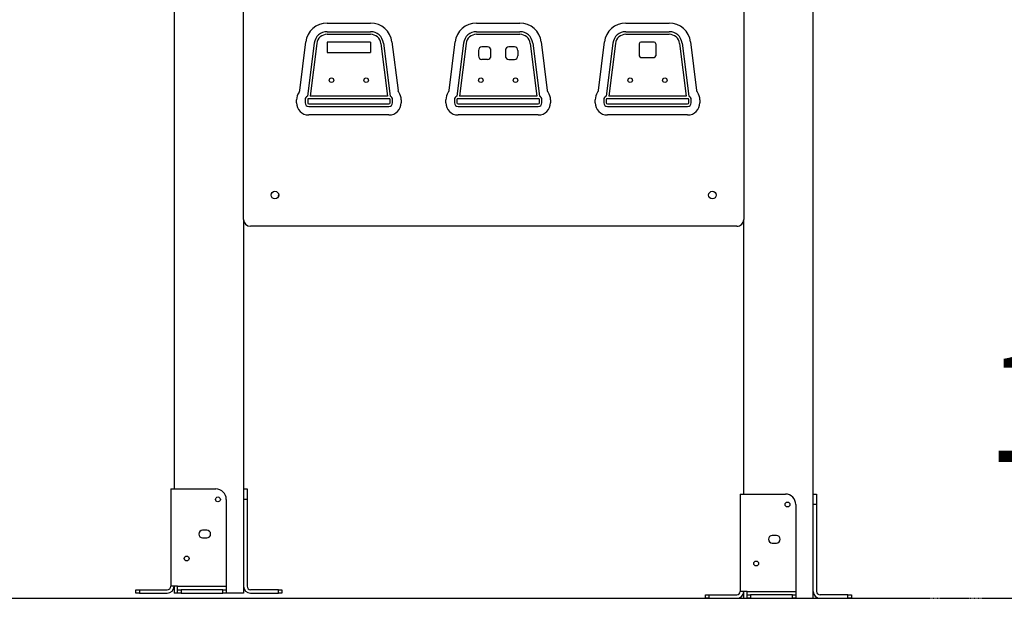
# Model space of a CAD drawing. Units: millimetres. Extents: x 14657 to 21078, y 5405 to 12640.
# Drawn here: x 17123 to 18541, y 9926 to 10759 of the extents above; entities that cross this region are included whole.
import ezdxf

# ---------------------------------------------------------------- set-up
doc = ezdxf.new("R2010")
doc.units = ezdxf.units.MM
doc.linetypes.add('HIDDEN', pattern=[1.905, 1.27, -0.635])
doc.styles.add('ROMANS8', font='romans.shx')
doc.styles.get("Standard").update_dxf_attribs({"font": 'arial.ttf'})
doc.dimstyles.new('ISO-25$0', dxfattribs={"dimtxt": 2.5, "dimasz": 2.5, "dimexe": 1.25, "dimexo": 0.625, "dimtad": 1, "dimtxsty": 'Standard', "dimcen": 2.5, "dimadec": 0, "dimazin": 0, "dimtfac": 1, "dimtmove": 0, "dimatfit": 3, "dimfxl": 1, "dimarcsym": 0})

# ---------------------------------------------------------------- blocks, each defined once
blk = doc.blocks.new('*D11')
at = {"color": 0, "linetype": 'HIDDEN', "lineweight": -2, "transparency": 16777216}
for p, q in [((18266.5, 11111.4), (18857.9, 11111.4)), ((18856.9, 11011.4), (18856.9, 10327)), ((18856.9, 10026.4), (18856.9, 10036.5)), ((16474, 9926.4), (18857.9, 9926.4))]:
    blk.add_line(p, q, dxfattribs=at)
at = {"color": 0, "linetype": 'HIDDEN', "transparency": 16777216}
for points in [[(18840.3, 11011.4), (18873.6, 11011.4), (18856.9, 11111.4)], [(18840.3, 10026.4), (18873.6, 10026.4), (18856.9, 9926.4)]]:
    blk.add_solid(points, dxfattribs=at)
at = {"layer": 'Defpoints', "color": 0, "linetype": 'HIDDEN', "transparency": 16777216}
for p in [(18265.5, 11111.4), (16473, 9926.4), (18856.9, 9926.4)]:
    blk.add_point(p, dxfattribs=at)
at = {"color": 7, "linetype": 'HIDDEN', "transparency": 16777216, "insert": (18856.9, 10181.7), "char_height": 160, "attachment_point": 5, "style": 'ROMANS8'}
blk.add_mtext('1,18m.', dxfattribs=at)

msp = doc.modelspace()

# ---------------------------------------------------------------- linework, layer by layer
at = {"color": 7, "linetype": 'Continuous', "lineweight": 25}
for p, q in [((17345.457, 11213.752), (17345.457, 10083.752)), ((17445.457, 10471.846), (17445.457, 11204.031)), ((18165.457, 11102.005), (18165.457, 10471.846)), ((18265.457, 9926.404), (18265.457, 11111.404)), ((17565.563, 10754.232), (17628.317, 10754.232)), ((17780.563, 10754.232), (17843.317, 10754.232)), ((17995.563, 10754.232), (18058.317, 10754.232)), ((17565.563, 10741.882), (17628.317, 10741.882)), ((17565.563, 10738.177), (17628.317, 10738.177)), ((17780.563, 10741.882), (17843.317, 10741.882)), ((17780.563, 10738.177), (17843.317, 10738.177)), ((17995.563, 10741.882), (18058.317, 10741.882)), ((17995.563, 10738.177), (18058.317, 10738.177)), ((17526.165, 10657.092), (17534.927, 10727.186)), ((17547.181, 10725.655), (17537.602, 10649.023)), ((17550.858, 10725.195), (17541.365, 10649.257)), ((17628.317, 10727.062), (17565.563, 10727.062)), ((17565.563, 10727.062), (17565.563, 10712.242)), ((17628.317, 10727.062), (17628.317, 10712.242)), ((17643.023, 10725.195), (17652.515, 10649.257)), ((17646.699, 10725.655), (17656.278, 10649.023)), ((17658.954, 10727.186), (17667.716, 10657.092)), ((17741.165, 10657.092), (17749.927, 10727.186)), ((17762.181, 10725.655), (17752.602, 10649.023)), ((17765.858, 10725.195), (17756.365, 10649.257)), ((17796.547, 10720.015), (17788.547, 10720.015)), ((17835.334, 10720.015), (17827.334, 10720.015)), ((17858.023, 10725.195), (17867.515, 10649.257)), ((17861.699, 10725.655), (17871.278, 10649.023)), ((17873.954, 10727.186), (17882.716, 10657.092)), ((17956.165, 10657.092), (17964.927, 10727.186)), ((17977.181, 10725.655), (17967.602, 10649.023)), ((17980.858, 10725.195), (17971.365, 10649.257)), ((18014.961, 10724.592), (18014.961, 10707.302)), ((18036.458, 10727.062), (18017.431, 10727.062)), ((18038.928, 10724.592), (18038.928, 10707.302)), ((18073.023, 10725.195), (18082.515, 10649.257)), ((18076.699, 10725.655), (18086.278, 10649.023)), ((18088.954, 10727.186), (18097.716, 10657.092)), ((17565.563, 10712.242), (17628.317, 10712.242)), ((17783.547, 10715.015), (17783.547, 10707.015)), ((17801.547, 10707.015), (17801.547, 10715.015)), ((17822.334, 10715.015), (17822.334, 10707.015)), ((17840.334, 10715.015), (17840.334, 10707.015)), ((18017.431, 10704.832), (18036.458, 10704.832)), ((17796.547, 10702.015), (17788.547, 10702.015)), ((17827.334, 10702.015), (17835.334, 10702.015)), ((17652.515, 10649.257), (17541.365, 10649.257)), ((17867.515, 10649.257), (17756.365, 10649.257)), ((18082.515, 10649.257), (17971.365, 10649.257)), ((17521.605, 10639.624), (17521.605, 10644.07)), ((17533.955, 10644.07), (17533.955, 10639.624)), ((17537.66, 10644.07), (17537.66, 10639.624)), ((17654.738, 10645.552), (17539.142, 10645.552)), ((17539.142, 10638.142), (17654.738, 10638.142)), ((17539.142, 10634.437), (17654.738, 10634.437)), ((17656.22, 10639.624), (17656.22, 10644.07)), ((17659.925, 10639.624), (17659.925, 10644.07)), ((17672.275, 10644.07), (17672.275, 10639.624)), ((17736.605, 10639.624), (17736.605, 10644.07)), ((17748.955, 10644.07), (17748.955, 10639.624)), ((17752.66, 10644.07), (17752.66, 10639.624)), ((17869.738, 10645.552), (17754.142, 10645.552)), ((17754.142, 10638.142), (17869.738, 10638.142)), ((17754.142, 10634.437), (17869.738, 10634.437)), ((17871.22, 10639.624), (17871.22, 10644.07)), ((17874.925, 10639.624), (17874.925, 10644.07)), ((17887.275, 10644.07), (17887.275, 10639.624)), ((17951.605, 10639.624), (17951.605, 10644.07)), ((17963.955, 10644.07), (17963.955, 10639.624)), ((17967.66, 10644.07), (17967.66, 10639.624)), ((18084.738, 10645.552), (17969.142, 10645.552)), ((17969.142, 10638.142), (18084.738, 10638.142)), ((17969.142, 10634.437), (18084.738, 10634.437)), ((18086.22, 10639.624), (18086.22, 10644.07)), ((18089.925, 10639.624), (18089.925, 10644.07)), ((18102.275, 10644.07), (18102.275, 10639.624)), ((17654.738, 10622.087), (17539.142, 10622.087)), ((17869.738, 10622.087), (17754.142, 10622.087)), ((18084.738, 10622.087), (17969.142, 10622.087)), ((17445.457, 10471.846), (17445.457, 9933.752)), ((18165.457, 10076.404), (18165.457, 10471.846)), ((18155.457, 10461.846), (17455.457, 10461.846)), ((17340.457, 10083.752), (17340.457, 9943.752)), ((17340.457, 10083.752), (17350.457, 10083.752)), ((17350.457, 10083.752), (17405.457, 10083.752)), ((17445.457, 10083.752), (17450.457, 10083.752)), ((17450.457, 10083.752), (17450.457, 10068.752)), ((17420.457, 10068.752), (17420.457, 9943.752)), ((17450.457, 10068.752), (17445.457, 10068.752)), ((17450.457, 10068.752), (17450.457, 9943.752)), ((18160.457, 10076.404), (18160.457, 9936.404)), ((18160.457, 10076.404), (18170.457, 10076.404)), ((18170.457, 10076.404), (18225.457, 10076.404)), ((18265.457, 10076.404), (18270.457, 10076.404)), ((18270.457, 10076.404), (18270.457, 10061.404)), ((18240.457, 10061.404), (18240.457, 9936.404)), ((18270.457, 10061.404), (18265.457, 10061.404)), ((18270.457, 10061.404), (18270.457, 9936.404)), ((17392.457, 10024.252), (17386.457, 10024.252)), ((17386.457, 10013.252), (17392.457, 10013.252)), ((18212.457, 10016.904), (18206.457, 10016.904)), ((18206.457, 10005.904), (18212.457, 10005.904)), ((17290.457, 9933.752), (17290.457, 9938.752)), ((17290.457, 9938.752), (17295.457, 9938.752)), ((17295.457, 9938.752), (17295.457, 9933.752)), ((17295.457, 9938.752), (17335.457, 9938.752)), ((17350.457, 9943.752), (17340.457, 9943.752)), ((17345.457, 9943.752), (17345.457, 9933.752)), ((17350.457, 9943.752), (17420.457, 9943.752)), ((17350.457, 9938.752), (17350.457, 9943.752)), ((17350.457, 9933.752), (17350.457, 9938.752)), ((17350.457, 9938.752), (17355.457, 9938.752)), ((17355.457, 9938.752), (17355.457, 9933.752)), ((17415.457, 9938.752), (17355.457, 9938.752)), ((17415.457, 9933.752), (17415.457, 9938.752)), ((17415.457, 9938.752), (17420.457, 9938.752)), ((17420.457, 9943.752), (17420.457, 9938.752)), ((17420.457, 9938.752), (17420.457, 9933.752)), ((17495.457, 9938.752), (17455.457, 9938.752)), ((17495.457, 9933.752), (17495.457, 9938.752)), ((17495.457, 9938.752), (17500.457, 9938.752)), ((17500.457, 9938.752), (17500.457, 9933.752)), ((17295.457, 9933.752), (17290.457, 9933.752)), ((17295.457, 9933.752), (17335.457, 9933.752)), ((17350.457, 9933.752), (17345.457, 9933.752)), ((17355.457, 9933.752), (17350.457, 9933.752)), ((17355.457, 9933.752), (17415.457, 9933.752)), ((17420.457, 9933.752), (17415.457, 9933.752)), ((17435.457, 9933.752), (17420.457, 9933.752)), ((17445.457, 9933.752), (17435.457, 9933.752)), ((17455.457, 9933.752), (17495.457, 9933.752)), ((17500.457, 9933.752), (17495.457, 9933.752)), ((18110.457, 9926.404), (18110.457, 9931.404)), ((18110.457, 9931.404), (18115.457, 9931.404)), ((18115.457, 9926.404), (18110.457, 9926.404)), ((18115.457, 9931.404), (18115.457, 9926.404)), ((18115.457, 9931.404), (18155.457, 9931.404)), ((18115.457, 9926.404), (18155.457, 9926.404)), ((18170.457, 9936.404), (18160.457, 9936.404)), ((18165.457, 9926.404), (18165.457, 9936.404)), ((18165.457, 9926.404), (18170.457, 9926.404)), ((18170.457, 9936.404), (18240.457, 9936.404)), ((18170.457, 9931.404), (18170.457, 9936.404)), ((18170.457, 9926.404), (18170.457, 9931.404)), ((18170.457, 9931.404), (18175.457, 9931.404)), ((18175.457, 9926.404), (18170.457, 9926.404)), ((18175.457, 9931.404), (18175.457, 9926.404)), ((18235.457, 9931.404), (18175.457, 9931.404)), ((18175.457, 9926.404), (18235.457, 9926.404)), ((18235.457, 9926.404), (18235.457, 9931.404)), ((18235.457, 9931.404), (18240.457, 9931.404)), ((18240.457, 9926.404), (18235.457, 9926.404)), ((18240.457, 9936.404), (18240.457, 9931.404)), ((18240.457, 9931.404), (18240.457, 9926.404)), ((18240.457, 9926.404), (18255.457, 9926.404)), ((18255.457, 9926.404), (18265.457, 9926.404)), ((18315.457, 9931.404), (18275.457, 9931.404)), ((18275.457, 9926.404), (18315.457, 9926.404)), ((18315.457, 9926.404), (18315.457, 9931.404)), ((18315.457, 9931.404), (18320.457, 9931.404)), ((18320.457, 9926.404), (18315.457, 9926.404)), ((18320.457, 9931.404), (18320.457, 9926.404))]:
    msp.add_line(p, q, dxfattribs=at)
msp.add_line((16299.707, 9926.404), (18433.435, 9926.404))
for centre, radius in [((17571.94, 10672.087), 3.25), ((17621.94, 10672.087), 3.25), ((17786.94, 10672.087), 3.25), ((17836.94, 10672.087), 3.25), ((18001.94, 10672.087), 3.25), ((18051.94, 10672.087), 3.25), ((17490.457, 10506.846), 5.5), ((18120.457, 10506.846), 5.5), ((17408.457, 10068.752), 3.5), ((18228.457, 10061.404), 3.5), ((17363.457, 9983.752), 3.5), ((18183.457, 9976.404), 3.5)]:
    msp.add_circle(centre, radius, dxfattribs=at)
for centre, radius, start, end in [((17565.563, 10723.357), 30.875, 90.000001, 172.874985), ((17628.317, 10723.357), 30.875, 7.125017, 90.000001), ((17780.563, 10723.357), 30.875, 90.000001, 172.874985), ((17843.317, 10723.357), 30.875, 7.125017, 90.000001), ((17995.563, 10723.357), 30.875, 90.000001, 172.874985), ((18058.317, 10723.357), 30.875, 7.125017, 90.000001), ((17565.563, 10723.357), 18.525, 90.000001, 172.874985), ((17565.563, 10723.357), 14.82, 90.000001, 172.874985), ((17628.317, 10723.357), 18.525, 7.125017, 90.000001), ((17628.317, 10723.357), 14.82, 7.125017, 90.000001), ((17780.563, 10723.357), 18.525, 90.000001, 172.874985), ((17780.563, 10723.357), 14.82, 90.000001, 172.874985), ((17843.317, 10723.357), 18.525, 7.125017, 90.000001), ((17843.317, 10723.357), 14.82, 7.125017, 90.000001), ((17995.563, 10723.357), 18.525, 90.000001, 172.874985), ((17995.563, 10723.357), 14.82, 90.000001, 172.874985), ((18058.317, 10723.357), 18.525, 7.125017, 90.000001), ((18058.317, 10723.357), 14.82, 7.125017, 90.000001), ((17788.547, 10715.015), 5, 90.000001, 180.000001), ((17796.547, 10715.015), 5, 0.000001, 90.000001), ((17827.334, 10715.015), 5, 90.000001, 180.000001), ((17835.334, 10715.015), 5, 0.000001, 90.000001), ((18017.431, 10724.592), 2.47, 90.000001, 180.000001), ((18036.458, 10724.592), 2.47, 0.000001, 90.000001), ((17788.547, 10707.015), 5, 180.000001, 270.000001), ((17796.547, 10707.015), 5, 270.000001, 0.000001), ((17827.334, 10707.015), 5, 180.000001, 270.000001), ((17835.334, 10707.015), 5, 270.000001, 0.000001), ((18017.431, 10707.302), 2.47, 180.000001, 270.000001), ((18036.458, 10707.302), 2.47, 270.000001, 0.000001), ((17539.142, 10644.07), 17.537, 142.747707, 180.000001), ((17521.203, 10657.712), 5, 322.747707, 352.874985), ((17539.142, 10644.07), 5.187, 107.272095, 180.000001), ((17654.738, 10644.07), 5.187, 0.000001, 72.727907), ((17672.677, 10657.712), 5, 187.125017, 217.252295), ((17654.738, 10644.07), 17.537, 0.000001, 37.252295), ((17754.142, 10644.07), 17.537, 142.747707, 180.000001), ((17736.203, 10657.712), 5, 322.747707, 352.874985), ((17754.142, 10644.07), 5.187, 107.272095, 180.000001), ((17869.738, 10644.07), 5.187, 0.000001, 72.727907), ((17887.677, 10657.712), 5, 187.125017, 217.252295), ((17869.738, 10644.07), 17.537, 0.000001, 37.252295), ((17969.142, 10644.07), 17.537, 142.747707, 180.000001), ((17951.203, 10657.712), 5, 322.747707, 352.874985), ((17969.142, 10644.07), 5.187, 107.272095, 180.000001), ((18084.738, 10644.07), 5.187, 0.000001, 72.727907), ((18102.677, 10657.712), 5, 187.125017, 217.252295), ((18084.738, 10644.07), 17.537, 0.000001, 37.252295), ((17539.142, 10639.624), 17.537, 180.000001, 270.000001), ((17539.142, 10639.624), 5.187, 180.000001, 270.000001), ((17539.142, 10644.07), 1.482, 90.000001, 180.000001), ((17539.142, 10639.624), 1.482, 180.000001, 270.000001), ((17654.738, 10644.07), 1.482, 0.000001, 90.000001), ((17654.738, 10639.624), 5.187, 270.000001, 0.000001), ((17654.738, 10639.624), 1.482, 270.000001, 0.000001), ((17654.738, 10639.624), 17.537, 270.000001, 0.000001), ((17754.142, 10639.624), 17.537, 180.000001, 270.000001), ((17754.142, 10639.624), 5.187, 180.000001, 270.000001), ((17754.142, 10644.07), 1.482, 90.000001, 180.000001), ((17754.142, 10639.624), 1.482, 180.000001, 270.000001), ((17869.738, 10644.07), 1.482, 0.000001, 90.000001), ((17869.738, 10639.624), 5.187, 270.000001, 0.000001), ((17869.738, 10639.624), 1.482, 270.000001, 0.000001), ((17869.738, 10639.624), 17.537, 270.000001, 0.000001), ((17969.142, 10639.624), 17.537, 180.000001, 270.000001), ((17969.142, 10639.624), 5.187, 180.000001, 270.000001), ((17969.142, 10644.07), 1.482, 90.000001, 180.000001), ((17969.142, 10639.624), 1.482, 180.000001, 270.000001), ((18084.738, 10644.07), 1.482, 0.000001, 90.000001), ((18084.738, 10639.624), 5.187, 270.000001, 0.000001), ((18084.738, 10639.624), 1.482, 270.000001, 0.000001), ((18084.738, 10639.624), 17.537, 270.000001, 0.000001), ((17490.457, 10506.846), 5.5, 341.65951, 0.891752), ((17455.457, 10471.846), 10, 180.000001, 270.000001), ((18155.457, 10471.846), 10, 270.000001, 0.000003), ((17405.457, 10068.752), 15, 0, 90), ((18225.457, 10061.404), 15, 0.000001, 90.000001), ((17386.457, 10018.752), 5.5, 90, 270), ((17392.457, 10018.752), 5.5, 270, 90), ((18206.457, 10011.404), 5.5, 90.000001, 270.000001), ((18212.457, 10011.404), 5.5, 270.000001, 90.000001), ((17335.457, 9943.752), 5, 270, 0), ((17335.457, 9943.752), 10, 270, 0), ((17455.457, 9943.752), 10, 180, 270), ((17455.457, 9943.752), 5, 180, 270), ((18155.457, 9936.404), 5, 270.000001, 0.000001), ((18155.457, 9936.404), 10, 270.000001, 0.000001), ((18275.457, 9936.404), 10, 180.000001, 270.000001), ((18275.457, 9936.404), 5, 180.000001, 270.000001)]:
    msp.add_arc(centre, radius, start, end, dxfattribs=at)

# ---------------------------------------------------------------- dimensions: what is measured, and where the dimension line sits
at = {"color": 7, "linetype": 'HIDDEN'}
dim = msp.add_linear_dim(base=(18856.917528815, 9926.400200224), p1=(18265.457260806, 11111.400199166), p2=(16472.95725836, 9926.400200224), angle=90, dimstyle='ISO-25$0', override={"dimtxt": 160, "dimasz": 100, "dimexe": 1, "dimexo": 1, "dimgap": 50, "dimtad": 0, "dimtih": 1, "dimtoh": 1, "dimlfac": 0.001, "dimzin": 0, "dimpost": 'm.', "dimtxsty": 'ROMANS8', "dimclrt": 7, "dimadec": 2, "dimtzin": 0}, dxfattribs=at)
dim.commit()
dim.dimension.update_dxf_attribs({"geometry": '*D11', "text_midpoint": (18856.917528815, 10181.727650585), "dimtype": 160})

doc.saveas('drawing.dxf')
